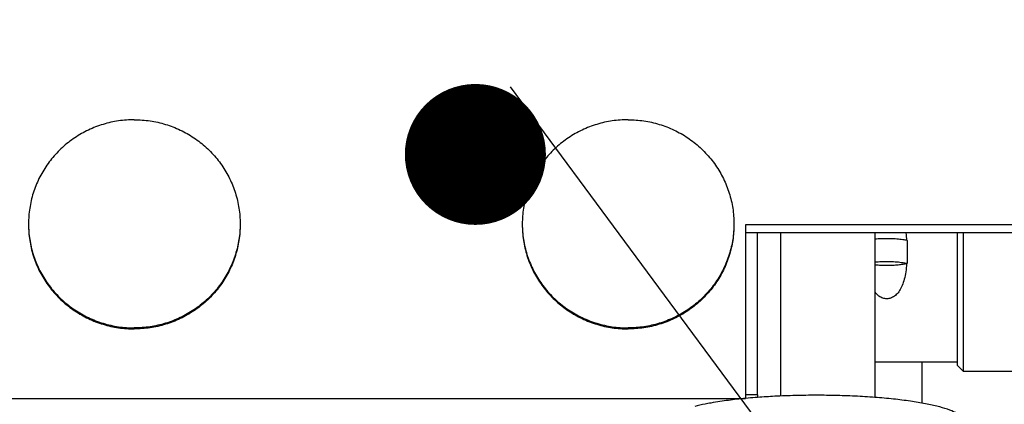
# Model space of a CAD drawing. Units: millimetres. Extents: x -44366 to 137822, y -36108 to 16003.
# Drawn here: x -16289 to -16205, y 8218 to 8251 of the extents above; entities that cross this region are included whole.
import ezdxf

# ---------------------------------------------------------------- set-up
doc = ezdxf.new("R2010")
doc.units = ezdxf.units.MM
doc.header["$LTSCALE"] = 46.255
doc.layers.get('0').update_dxf_attribs({"linetype": 'CONTINUOUS'})
doc.styles.get("Standard").update_dxf_attribs({"font": 'txt', "width": 0.8})

msp = doc.modelspace()

# ---------------------------------------------------------------- linework, layer by layer
at = {"color": 82, "linetype": 'Continuous', "lineweight": 25}
msp.add_line((-16247.428, 8245.511), (-16056.262, 7986.922), dxfattribs=at)
at = {"color": 7, "linetype": 'Continuous'}
for p, q in [((-16169.391, 8233.754), (-16227.391, 8233.754)), ((-16227.391, 8233.754), (-16227.391, 8218.969)), ((-16169.391, 8233.059), (-16227.391, 8233.059)), ((-16224.391, 8219.179), (-16224.391, 8233.059)), ((-16216.391, 8233.059), (-16216.391, 8219.058)), ((-16209.391, 8233.059), (-16209.391, 8221.807)), ((-16208.891, 8233.059), (-16208.891, 8221.307)), ((-16213.659, 8232.431), (-16213.659, 8230.462)), ((-16209.391, 8222.057), (-16216.391, 8222.057)), ((-16212.391, 8218.571), (-16212.391, 8222.057)), ((-16209.391, 8221.807), (-16208.891, 8221.307)), ((-16208.891, 8221.307), (-16202.891, 8221.307)), ((-16226.391, 8219.272), (-16226.391, 8219.058)), ((-16294.391, 8218.982), (-16227.391, 8218.982))]:
    msp.add_line(p, q, dxfattribs=at)
at = {"color": 3, "linetype": 'Continuous'}
for q in [(-16226.391, 8233.059), (-16227.391, 8219.272)]:
    msp.add_line((-16226.391, 8219.272), q, dxfattribs=at)
at = {"color": 82, "linetype": 'Continuous', "lineweight": 25, "const_width": 6}
msp.add_lwpolyline([(-16253.381, 8239.748, 1), (-16247.381, 8239.748, 1)], format="xyb", close=True, dxfattribs=at)
at = {"color": 7, "linetype": 'Continuous'}
for points, start_tangent, end_tangent in [([(-16279.391, 8242.704), (-16280.733, 8242.605), (-16282.044, 8242.31), (-16283.296, 8241.826), (-16284.461, 8241.164), (-16285.513, 8240.338), (-16286.428, 8239.367), (-16287.185, 8238.272), (-16287.769, 8237.079), (-16288.166, 8235.813), (-16288.366, 8234.503), (-16288.391, 8233.841)], (-1, 0), (0, -1)), ([(-16279.391, 8242.704), (-16278.05, 8242.605), (-16276.738, 8242.31), (-16275.486, 8241.826), (-16274.321, 8241.164), (-16273.27, 8240.338), (-16272.355, 8239.367), (-16271.597, 8238.272), (-16271.013, 8237.079), (-16270.617, 8235.813), (-16270.416, 8234.503), (-16270.391, 8233.841)], (1, 0), (0, -1)), ([(-16237.391, 8242.704), (-16238.733, 8242.605), (-16240.044, 8242.31), (-16241.296, 8241.826), (-16242.461, 8241.164), (-16243.513, 8240.338), (-16244.428, 8239.367), (-16245.185, 8238.272), (-16245.769, 8237.079), (-16246.166, 8235.813), (-16246.366, 8234.503), (-16246.391, 8233.841)], (-1, 0), (0, -1)), ([(-16237.391, 8242.704), (-16236.05, 8242.605), (-16234.738, 8242.31), (-16233.486, 8241.826), (-16232.321, 8241.164), (-16231.27, 8240.338), (-16230.355, 8239.367), (-16229.597, 8238.272), (-16229.013, 8237.079), (-16228.617, 8235.813), (-16228.416, 8234.503), (-16228.391, 8233.841)], (1, 0), (0, -1)), ([(-16288.391, 8233.841), (-16288.391, 8233.754)], (0, -1), (0.009926, -0.999951)), ([(-16288.391, 8233.754), (-16288.366, 8233.091), (-16288.166, 8231.782), (-16287.769, 8230.516), (-16287.185, 8229.322), (-16286.428, 8228.228), (-16285.513, 8227.257), (-16284.461, 8226.431), (-16283.296, 8225.768), (-16282.044, 8225.284), (-16280.733, 8224.989), (-16279.398, 8224.89)], (0, -1), (1, -0.0007)), ([(-16288.391, 8233.754), (-16288.366, 8233.178), (-16288.166, 8231.868), (-16287.769, 8230.602), (-16287.185, 8229.409), (-16286.428, 8228.314), (-16285.513, 8227.343), (-16284.461, 8226.517), (-16283.296, 8225.855), (-16282.044, 8225.371), (-16280.733, 8225.076), (-16279.391, 8224.977)], (0.009926, -0.999951), (1, 0)), ([(-16270.392, 8233.754), (-16270.416, 8233.178), (-16270.617, 8231.868), (-16271.013, 8230.602), (-16271.597, 8229.409), (-16272.355, 8228.314), (-16273.27, 8227.343), (-16274.321, 8226.517), (-16275.486, 8225.855), (-16276.738, 8225.371), (-16278.05, 8225.076), (-16279.391, 8224.977)], (-0.009926, -0.999951), (-1, 0)), ([(-16270.391, 8233.754), (-16270.416, 8233.091), (-16270.617, 8231.782), (-16271.013, 8230.516), (-16271.597, 8229.322), (-16272.355, 8228.228), (-16273.27, 8227.257), (-16274.321, 8226.431), (-16275.486, 8225.768), (-16276.738, 8225.284), (-16278.05, 8224.989), (-16279.385, 8224.89)], (0, -1), (-1, -0.0007)), ([(-16270.391, 8233.841), (-16270.392, 8233.754)], (0, -1), (-0.009926, -0.999951)), ([(-16246.391, 8233.841), (-16246.391, 8233.754)], (0, -1), (0.009926, -0.999951)), ([(-16246.391, 8233.754), (-16246.366, 8233.091), (-16246.166, 8231.782), (-16245.769, 8230.516), (-16245.185, 8229.322), (-16244.428, 8228.228), (-16243.513, 8227.257), (-16242.461, 8226.431), (-16241.296, 8225.768), (-16240.044, 8225.284), (-16238.733, 8224.989), (-16237.398, 8224.89)], (0, -1), (1, -0.0007)), ([(-16246.391, 8233.754), (-16246.366, 8233.178), (-16246.166, 8231.868), (-16245.769, 8230.602), (-16245.185, 8229.409), (-16244.428, 8228.314), (-16243.513, 8227.343), (-16242.461, 8226.517), (-16241.296, 8225.855), (-16240.044, 8225.371), (-16238.733, 8225.076), (-16237.391, 8224.977)], (0.009926, -0.999951), (1, 0)), ([(-16228.392, 8233.754), (-16228.416, 8233.178), (-16228.617, 8231.868), (-16229.013, 8230.602), (-16229.597, 8229.409), (-16230.355, 8228.314), (-16231.27, 8227.343), (-16232.321, 8226.517), (-16233.486, 8225.855), (-16234.738, 8225.371), (-16236.05, 8225.076), (-16237.391, 8224.977)], (-0.009926, -0.999951), (-1, 0)), ([(-16228.391, 8233.754), (-16228.416, 8233.091), (-16228.617, 8231.782), (-16229.013, 8230.516), (-16229.597, 8229.322), (-16230.355, 8228.228), (-16231.27, 8227.257), (-16232.321, 8226.431), (-16233.486, 8225.768), (-16234.738, 8225.284), (-16236.05, 8224.989), (-16237.385, 8224.89)], (0, -1), (-1, -0.0007)), ([(-16228.391, 8233.841), (-16228.392, 8233.754)], (0, -1), (-0.009926, -0.999951)), ([(-16213.773, 8233.059), (-16213.697, 8232.42)], (0.161479, -0.986876), (0.081794, -0.996649)), ([(-16216.392, 8232.558), (-16216.259, 8232.571), (-16215.689, 8232.601), (-16215.093, 8232.601), (-16214.523, 8232.571), (-16214.031, 8232.512), (-16213.692, 8232.441)], (0.994998, 0.099898), (0.962509, -0.27125)), ([(-16213.692, 8232.441), (-16213.659, 8232.431)], (0.962509, -0.27125), (0.957624, -0.288022)), ([(-16213.697, 8230.451), (-16213.777, 8229.747), (-16213.903, 8229.127), (-16214.078, 8228.593), (-16214.305, 8228.151), (-16214.582, 8227.81), (-16214.897, 8227.582), (-16215.227, 8227.472), (-16215.557, 8227.472), (-16215.887, 8227.583), (-16216.202, 8227.812), (-16216.4, 8228.039)], (-0.078261, -0.996933), (-0.593007, 0.805197)), ([(-16216.392, 8230.589), (-16216.259, 8230.601), (-16215.689, 8230.631), (-16215.093, 8230.631), (-16214.523, 8230.601), (-16214.031, 8230.543), (-16213.659, 8230.462)], (0.994998, 0.099898), (0.957624, -0.288022)), ([(-16213.697, 8230.451), (-16214.015, 8230.383), (-16214.422, 8230.331), (-16214.891, 8230.299), (-16215.391, 8230.288), (-16215.892, 8230.299), (-16216.36, 8230.331), (-16216.391, 8230.335)], (-0.963751, -0.266802), (-0.995018, 0.0997)), ([(-16213.659, 8230.462), (-16213.678, 8230.456), (-16213.697, 8230.451)], (-0.957624, -0.288022), (-0.963751, -0.266802)), ([(-16279.398, 8224.89), (-16279.391, 8224.89)], (1, -0.0007), (1, 0)), ([(-16279.385, 8224.89), (-16279.391, 8224.89)], (-1, -0.0007), (-1, 0)), ([(-16237.398, 8224.89), (-16237.391, 8224.89)], (1, -0.0007), (1, 0)), ([(-16237.385, 8224.89), (-16237.391, 8224.89)], (-1, -0.0007), (-1, 0)), ([(-16221.391, 8219.242), (-16223.17, 8219.22), (-16224.913, 8219.154), (-16226.378, 8219.062)], (-1, 0), (-0.997158, -0.075339)), ([(-16209.002, 8217.359), (-16209.018, 8217.38), (-16209.397, 8217.683), (-16210.021, 8217.973), (-16210.875, 8218.245), (-16211.944, 8218.493), (-16213.205, 8218.712), (-16214.633, 8218.898), (-16216.198, 8219.046), (-16217.87, 8219.154), (-16219.612, 8219.22), (-16221.391, 8219.242)], (-0.593069, 0.805152), (-1, 0)), ([(-16230.354, 8218.585), (-16230.838, 8218.493), (-16231.727, 8218.292)], (-0.984405, -0.175918), (-0.968982, -0.247133)), ([(-16227.391, 8218.976), (-16228.149, 8218.898), (-16229.577, 8218.712), (-16230.354, 8218.585)], (-0.995517, -0.094579), (-0.984405, -0.175918)), ([(-16226.391, 8219.061), (-16226.584, 8219.046), (-16227.391, 8218.976)], (-0.997139, -0.075583), (-0.995517, -0.094579)), ([(-16226.378, 8219.062), (-16226.391, 8219.061)], (-0.997158, -0.075339), (-0.997139, -0.075583))]:
    msp.add_spline(points, degree=3, dxfattribs=dict(at, start_tangent=start_tangent, end_tangent=end_tangent))

# ---------------------------------------------------------------- texts
at = {"color": 82, "linetype": 'Continuous', "lineweight": 25, "insert": (-31655.152, 8575.569), "char_height": 150, "width": 2648.00026, "attachment_point": 1}
msp.add_mtext('\\pi394;место прилегания \\P\\pi214;полотна к перемычке', dxfattribs=at)

doc.saveas('drawing.dxf')
